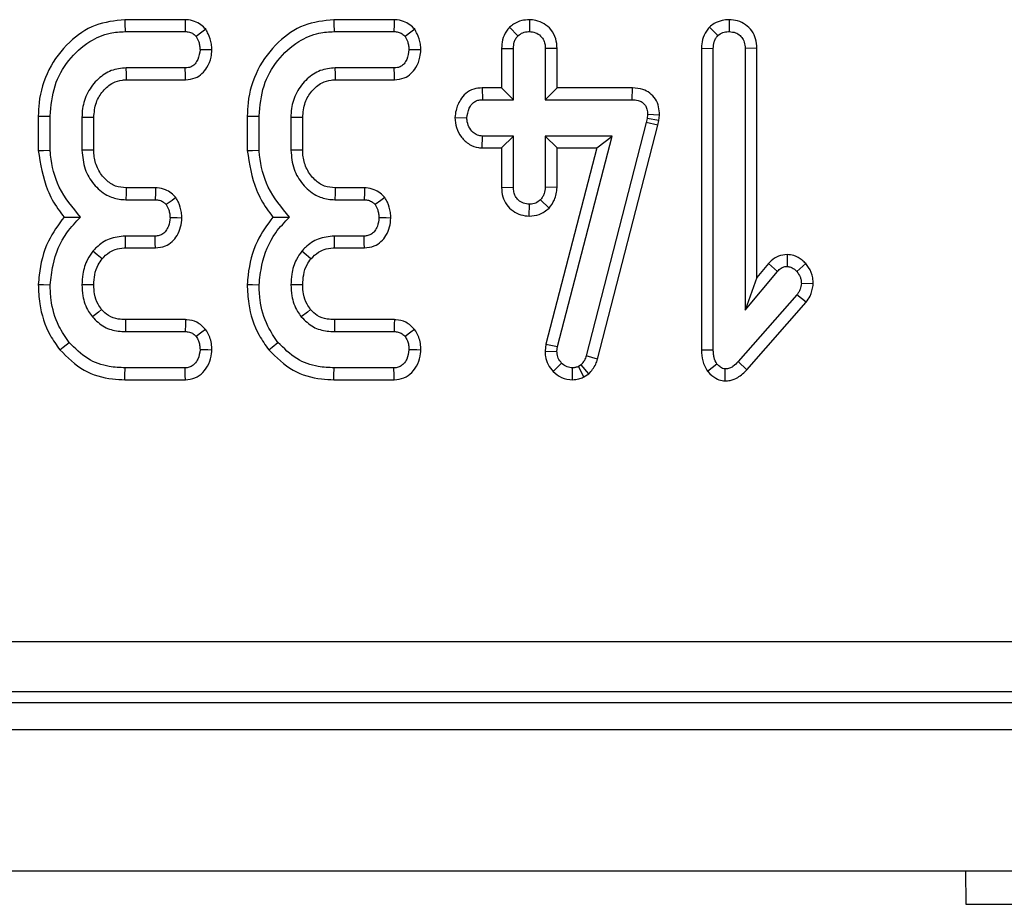
# Model space of a CAD drawing. Units: millimetres. Extents: x 40 to 2075, y 5 to 1455.
# Drawn here: x 426 to 455, y 636 to 662 of the extents above; entities that cross this region are included whole.
import ezdxf

# ---------------------------------------------------------------- set-up
doc = ezdxf.new("R2010")
doc.units = ezdxf.units.MM
doc.header["$LTSCALE"] = 5
doc.linetypes.add('SLD-Сплошная', pattern=[0])

msp = doc.modelspace()

# ---------------------------------------------------------------- linework, layer by layer
at = {"color": 7, "linetype": 'SLD-Сплошная', "lineweight": 25}
for p, q in [((430.944, 662.217), (429.146, 662.217)), ((437.16, 662.217), (435.363, 662.217)), ((441.18, 662.218), (441.18, 661.865)), ((447.125, 662.218), (447.126, 661.865)), ((429.153, 661.865), (430.937, 661.865)), ((435.369, 661.865), (437.153, 661.865)), ((440.592, 661.993), (440.842, 661.742)), ((446.538, 661.995), (446.788, 661.744)), ((440.354, 661.364), (440.707, 661.358)), ((440.354, 661.364), (440.354, 660.19)), ((440.707, 659.838), (440.707, 661.358)), ((442.006, 661.363), (441.653, 661.358)), ((441.653, 661.358), (441.653, 659.838)), ((442.006, 660.19), (442.006, 661.363)), ((446.3, 661.373), (446.653, 661.366)), ((446.3, 661.373), (446.3, 652.396)), ((446.653, 652.401), (446.653, 661.366)), ((447.951, 661.372), (447.599, 661.366)), ((447.599, 661.366), (447.599, 653.583)), ((447.951, 654.553), (447.951, 661.372)), ((430.943, 660.783), (429.187, 660.783)), ((437.16, 660.783), (435.403, 660.783)), ((429.197, 660.431), (430.951, 660.431)), ((435.413, 660.431), (437.167, 660.431)), ((439.777, 660.19), (439.784, 659.838)), ((440.354, 660.19), (439.777, 660.19)), ((440.354, 660.19), (440.707, 659.838)), ((442.006, 660.19), (441.653, 659.838)), ((444.237, 660.19), (442.006, 660.19)), ((444.237, 660.19), (444.233, 659.838)), ((439.784, 659.838), (440.707, 659.838)), ((441.653, 659.838), (444.233, 659.838)), ((426.57, 659.352), (426.57, 658.326)), ((426.923, 658.34), (426.923, 659.348)), ((427.869, 659.314), (427.869, 658.334)), ((428.222, 658.341), (428.222, 659.307)), ((432.787, 659.352), (432.787, 658.326)), ((433.139, 658.34), (433.139, 659.348)), ((434.085, 659.314), (434.085, 658.334)), ((434.438, 658.341), (434.438, 659.307)), ((438.968, 659.306), (439.322, 659.297)), ((444.66, 659.164), (442.873, 652.226)), ((444.685, 659.278), (444.66, 659.164)), ((445.003, 659.082), (444.66, 659.164)), ((444.698, 659.398), (444.685, 659.278)), ((445.034, 659.221), (444.685, 659.278)), ((445.051, 659.383), (444.698, 659.398)), ((445.003, 659.082), (445.034, 659.221)), ((445.034, 659.221), (445.051, 659.383)), ((443.212, 652.126), (445.003, 659.082)), ((439.774, 658.404), (439.784, 658.756)), ((440.707, 658.756), (439.784, 658.756)), ((440.354, 658.404), (440.707, 658.756)), ((440.707, 657.236), (440.707, 658.756)), ((443.646, 658.756), (441.653, 658.756)), ((441.653, 658.756), (441.653, 657.236)), ((442.006, 658.404), (441.653, 658.756)), ((442.02, 652.498), (443.646, 658.756)), ((443.19, 658.404), (443.646, 658.756)), ((439.774, 658.404), (440.354, 658.404)), ((440.354, 658.404), (440.354, 657.23)), ((443.19, 658.404), (441.673, 652.565)), ((442.006, 658.404), (443.19, 658.404)), ((442.006, 657.228), (442.006, 658.404)), ((430.06, 657.217), (429.188, 657.217)), ((436.276, 657.217), (435.405, 657.217)), ((440.354, 657.23), (440.707, 657.236)), ((442.006, 657.228), (441.653, 657.236)), ((429.178, 656.865), (430.052, 656.865)), ((435.394, 656.865), (436.269, 656.865)), ((441.769, 656.616), (441.511, 656.86)), ((441.179, 656.376), (441.18, 656.729)), ((430.046, 655.783), (429.161, 655.783)), ((436.262, 655.783), (435.378, 655.783)), ((429.165, 655.431), (430.054, 655.431)), ((435.381, 655.431), (436.271, 655.431)), ((448.85, 655.233), (448.849, 654.88)), ((448.296, 654.964), (447.951, 654.553)), ((448.296, 654.964), (448.562, 654.732)), ((449.407, 654.964), (449.142, 654.73)), ((447.599, 653.583), (448.562, 654.732)), ((447.951, 654.553), (447.599, 653.583)), ((449.627, 654.364), (449.273, 654.377)), ((449.142, 654.035), (447.396, 652.05)), ((449.421, 653.818), (449.142, 654.035)), ((447.655, 651.81), (449.421, 653.818)), ((430.951, 653.298), (429.167, 653.298)), ((437.167, 653.298), (435.383, 653.298)), ((429.163, 652.946), (430.939, 652.946)), ((435.38, 652.946), (437.155, 652.946)), ((441.673, 652.565), (441.648, 652.365)), ((441.673, 652.565), (442.02, 652.498)), ((442.001, 652.35), (442.02, 652.498)), ((446.3, 652.396), (446.653, 652.401)), ((441.648, 652.365), (442.001, 652.35)), ((443.212, 652.126), (442.873, 652.226)), ((430.937, 651.865), (429.153, 651.865)), ((437.153, 651.865), (435.369, 651.865)), ((441.887, 651.761), (442.141, 652.006)), ((442.468, 651.512), (442.466, 651.865)), ((442.721, 651.957), (442.639, 651.907)), ((442.805, 651.595), (442.639, 651.907)), ((442.953, 651.686), (442.721, 651.957)), ((446.479, 651.762), (446.758, 651.981)), ((447.004, 651.477), (447.008, 651.831)), ((447.655, 651.81), (447.396, 652.05)), ((442.805, 651.595), (442.953, 651.686)), ((429.147, 651.512), (430.945, 651.512)), ((435.364, 651.512), (437.162, 651.512)), ((287.003, 643.724), (681.858, 643.724)), ((681.858, 642.23), (287.003, 642.23)), ((286.685, 641.912), (682.175, 641.912)), ((185.668, 641.112), (1184.668, 641.112)), ((185.668, 636.912), (1184.668, 636.912)), ((454.159, 636.912), (454.168, 635.912)), ((454.168, 635.912), (457.168, 635.912))]:
    msp.add_line(p, q, dxfattribs=at)
at = {"color": 7, "linetype": 'SLD-Сплошная', "lineweight": 25, "flags": 128}
for points in [[(429.146, 662.217), (429.149, 662.094), (429.153, 661.865)], [(430.944, 662.217), (430.941, 662.076), (430.937, 661.865)], [(435.363, 662.217), (435.365, 662.094), (435.369, 661.865)], [(437.16, 662.217), (437.157, 662.076), (437.153, 661.865)], [(431.554, 661.932), (431.44, 661.847), (431.269, 661.719)], [(437.771, 661.932), (437.656, 661.847), (437.485, 661.719)], [(431.736, 661.321), (431.606, 661.322), (431.383, 661.324)], [(437.953, 661.321), (437.822, 661.322), (437.599, 661.324)], [(429.197, 660.431), (429.192, 660.594), (429.187, 660.783)], [(430.951, 660.431), (430.948, 660.561), (430.943, 660.783)], [(435.413, 660.431), (435.408, 660.594), (435.403, 660.783)], [(437.167, 660.431), (437.164, 660.561), (437.16, 660.783)], [(426.57, 659.352), (426.693, 659.351), (426.923, 659.348)], [(428.222, 659.307), (428.059, 659.31), (427.869, 659.314)], [(432.787, 659.352), (432.91, 659.351), (433.139, 659.348)], [(434.438, 659.307), (434.275, 659.31), (434.085, 659.314)], [(426.57, 658.326), (426.729, 658.332), (426.923, 658.34)], [(428.222, 658.341), (428.061, 658.338), (427.869, 658.334)], [(432.787, 658.326), (432.945, 658.332), (433.139, 658.34)], [(434.438, 658.341), (434.277, 658.338), (434.085, 658.334)], [(429.188, 657.217), (429.184, 657.057), (429.178, 656.865)], [(430.06, 657.217), (430.057, 657.074), (430.052, 656.865)], [(435.405, 657.217), (435.4, 657.057), (435.394, 656.865)], [(436.276, 657.217), (436.273, 657.074), (436.269, 656.865)], [(430.664, 656.93), (430.548, 656.844), (430.378, 656.719)], [(436.881, 656.93), (436.764, 656.844), (436.594, 656.719)], [(430.843, 656.319), (430.706, 656.321), (430.489, 656.324)], [(437.059, 656.319), (436.923, 656.321), (436.706, 656.324)], [(429.165, 655.431), (429.163, 655.613), (429.161, 655.783)], [(430.054, 655.431), (430.051, 655.567), (430.046, 655.783)], [(435.381, 655.431), (435.379, 655.613), (435.378, 655.783)], [(436.271, 655.431), (436.267, 655.567), (436.262, 655.783)], [(428.466, 655.107), (428.325, 655.222), (428.192, 655.33)], [(434.683, 655.107), (434.541, 655.222), (434.408, 655.33)], [(426.57, 654.344), (426.729, 654.339), (426.923, 654.333)], [(428.222, 654.333), (428.028, 654.334), (427.869, 654.335)], [(432.786, 654.344), (432.945, 654.339), (433.139, 654.333)], [(434.438, 654.333), (434.244, 654.334), (434.085, 654.335)], [(428.455, 653.599), (428.359, 653.522), (428.179, 653.379)], [(434.672, 653.599), (434.575, 653.522), (434.396, 653.379)], [(429.167, 653.298), (429.166, 653.175), (429.163, 652.946)], [(430.951, 653.298), (430.946, 653.159), (430.939, 652.946)], [(435.383, 653.298), (435.382, 653.175), (435.38, 652.946)], [(437.167, 653.298), (437.163, 653.159), (437.155, 652.946)], [(431.548, 653.009), (431.437, 652.923), (431.269, 652.792)], [(437.764, 653.009), (437.653, 652.923), (437.485, 652.792)], [(427.211, 652.4), (427.31, 652.481), (427.485, 652.623)], [(431.736, 652.392), (431.613, 652.397), (431.383, 652.405)], [(433.427, 652.4), (433.527, 652.481), (433.701, 652.623)], [(437.952, 652.392), (437.829, 652.397), (437.599, 652.405)], [(429.147, 651.512), (429.149, 651.64), (429.153, 651.865)], [(430.945, 651.512), (430.943, 651.635), (430.937, 651.865)], [(435.364, 651.512), (435.366, 651.64), (435.369, 651.865)], [(437.162, 651.512), (437.159, 651.635), (437.153, 651.865)]]:
    msp.add_lwpolyline(points, dxfattribs=at)
at = {"color": 7, "linetype": 'SLD-Сплошная', "lineweight": 25}
for points, knots in [([(429.146, 662.217), (428.844, 662.185), (428.236, 662.119), (427.438, 661.555), (426.835, 660.759), (426.59, 659.958), (426.575, 659.484), (426.57, 659.352)], [0, 0, 0, 0, 0.211445, 0.424925, 0.666063, 0.906906, 1, 1, 1, 1]), ([(431.554, 661.932), (431.507, 661.98), (431.409, 662.078), (431.211, 662.186), (431.047, 662.214), (430.953, 662.217), (430.944, 662.217)], [0, 0, 0, 0, 0.290605, 0.595605, 0.959697, 1, 1, 1, 1]), ([(435.363, 662.217), (435.06, 662.185), (434.452, 662.119), (433.654, 661.555), (433.051, 660.759), (432.807, 659.958), (432.791, 659.484), (432.787, 659.352)], [0, 0, 0, 0, 0.211439, 0.424926, 0.666061, 0.906905, 1, 1, 1, 1]), ([(437.771, 661.932), (437.723, 661.98), (437.626, 662.078), (437.428, 662.186), (437.263, 662.214), (437.17, 662.217), (437.16, 662.217)], [0, 0, 0, 0, 0.2906162, 0.595611, 0.9596766, 1, 1, 1, 1]), ([(441.18, 662.218), (441.104, 662.213), (440.939, 662.201), (440.736, 662.113), (440.63, 662.024), (440.592, 661.993)], [0, 0, 0, 0, 0.353263, 0.771815, 1, 1, 1, 1]), ([(442.006, 661.363), (441.999, 661.459), (441.985, 661.659), (441.845, 661.924), (441.625, 662.107), (441.397, 662.203), (441.244, 662.213), (441.18, 662.218)], [0, 0, 0, 0, 0.21528, 0.452143, 0.654239, 0.854792, 1, 1, 1, 1]), ([(447.125, 662.218), (447.054, 662.213), (446.9, 662.203), (446.695, 662.124), (446.584, 662.033), (446.538, 661.995)], [0, 0, 0, 0, 0.328497, 0.72317, 1, 1, 1, 1]), ([(447.951, 661.372), (447.945, 661.466), (447.932, 661.647), (447.811, 661.894), (447.62, 662.078), (447.382, 662.196), (447.21, 662.21), (447.125, 662.218)], [0, 0, 0, 0, 0.212707, 0.410738, 0.609296, 0.807106, 1, 1, 1, 1]), ([(426.923, 659.348), (426.95, 659.656), (427.001, 660.251), (427.446, 661.03), (428.025, 661.571), (428.636, 661.834), (429.002, 661.856), (429.153, 661.865)], [0, 0, 0, 0, 0.247648, 0.47653, 0.705271, 0.878771, 1, 1, 1, 1]), ([(430.937, 661.865), (430.98, 661.862), (431.066, 661.857), (431.182, 661.803), (431.241, 661.746), (431.269, 661.719)], [0, 0, 0, 0, 0.342108, 0.68781, 1, 1, 1, 1]), ([(431.736, 661.321), (431.733, 661.379), (431.722, 661.543), (431.654, 661.75), (431.579, 661.888), (431.554, 661.932)], [0, 0, 0, 0, 0.269561, 0.76369, 1, 1, 1, 1]), ([(433.139, 659.348), (433.166, 659.656), (433.218, 660.251), (433.662, 661.03), (434.242, 661.571), (434.853, 661.834), (435.219, 661.856), (435.369, 661.865)], [0, 0, 0, 0, 0.247648, 0.47653, 0.705271, 0.878771, 1, 1, 1, 1]), ([(437.153, 661.865), (437.196, 661.862), (437.282, 661.857), (437.398, 661.803), (437.457, 661.746), (437.485, 661.719)], [0, 0, 0, 0, 0.342084, 0.687765, 1, 1, 1, 1]), ([(437.953, 661.321), (437.949, 661.379), (437.939, 661.543), (437.871, 661.75), (437.795, 661.888), (437.771, 661.932)], [0, 0, 0, 0, 0.269558, 0.763699, 1, 1, 1, 1]), ([(440.592, 661.993), (440.56, 661.955), (440.467, 661.844), (440.372, 661.629), (440.36, 661.449), (440.354, 661.364)], [0, 0, 0, 0, 0.217429, 0.629841, 1, 1, 1, 1]), ([(440.842, 661.742), (440.888, 661.777), (440.982, 661.846), (441.107, 661.861), (441.172, 661.864), (441.18, 661.865)], [0, 0, 0, 0, 0.466419, 0.935514, 1, 1, 1, 1]), ([(441.18, 661.865), (441.241, 661.858), (441.365, 661.846), (441.52, 661.746), (441.614, 661.61), (441.649, 661.476), (441.652, 661.394), (441.653, 661.358)], [0, 0, 0, 0, 0.235619, 0.4734609, 0.6836815, 0.8608556, 1, 1, 1, 1]), ([(446.538, 661.995), (446.506, 661.958), (446.415, 661.848), (446.318, 661.636), (446.306, 661.458), (446.3, 661.373)], [0, 0, 0, 0, 0.2160526, 0.6276834, 1, 1, 1, 1]), ([(446.788, 661.744), (446.834, 661.779), (446.927, 661.849), (447.053, 661.86), (447.118, 661.864), (447.126, 661.865)], [0, 0, 0, 0, 0.465197, 0.933341, 1, 1, 1, 1]), ([(447.126, 661.865), (447.191, 661.857), (447.308, 661.845), (447.455, 661.754), (447.557, 661.626), (447.595, 661.487), (447.598, 661.399), (447.599, 661.366)], [0, 0, 0, 0, 0.2505886, 0.4529171, 0.6563036, 0.87386, 1, 1, 1, 1]), ([(431.269, 661.719), (431.297, 661.667), (431.343, 661.58), (431.374, 661.444), (431.38, 661.364), (431.383, 661.324)], [0, 0, 0, 0, 0.423408, 0.708166, 1, 1, 1, 1]), ([(437.485, 661.719), (437.513, 661.667), (437.56, 661.58), (437.59, 661.444), (437.596, 661.364), (437.599, 661.324)], [0, 0, 0, 0, 0.4234193, 0.7081749, 1, 1, 1, 1]), ([(440.707, 661.358), (440.711, 661.423), (440.718, 661.525), (440.771, 661.655), (440.818, 661.713), (440.842, 661.742)], [0, 0, 0, 0, 0.469492, 0.727798, 1, 1, 1, 1]), ([(446.653, 661.366), (446.657, 661.431), (446.664, 661.531), (446.718, 661.659), (446.764, 661.715), (446.788, 661.744)], [0, 0, 0, 0, 0.4689241, 0.7278187, 1, 1, 1, 1]), ([(431.383, 661.324), (431.369, 661.226), (431.348, 661.077), (431.249, 660.914), (431.151, 660.829), (431.047, 660.788), (430.976, 660.785), (430.943, 660.783)], [0, 0, 0, 0, 0.379398, 0.576452, 0.725623, 0.874225, 1, 1, 1, 1]), ([(430.951, 660.431), (431.051, 660.442), (431.229, 660.461), (431.45, 660.604), (431.613, 660.818), (431.715, 661.066), (431.73, 661.249), (431.736, 661.321)], [0, 0, 0, 0, 0.225332, 0.403422, 0.581524, 0.835732, 1, 1, 1, 1]), ([(437.599, 661.324), (437.585, 661.226), (437.564, 661.077), (437.465, 660.914), (437.367, 660.829), (437.263, 660.788), (437.192, 660.785), (437.16, 660.783)], [0, 0, 0, 0, 0.379394, 0.576437, 0.725623, 0.874225, 1, 1, 1, 1]), ([(437.167, 660.431), (437.267, 660.442), (437.445, 660.461), (437.666, 660.604), (437.83, 660.818), (437.931, 661.066), (437.946, 661.249), (437.953, 661.321)], [0, 0, 0, 0, 0.225334, 0.403408, 0.581518, 0.835733, 1, 1, 1, 1]), ([(429.187, 660.783), (429.035, 660.769), (428.729, 660.739), (428.326, 660.461), (428.02, 660.069), (427.882, 659.655), (427.872, 659.4), (427.869, 659.314)], [0, 0, 0, 0, 0.20671, 0.415802, 0.650432, 0.881313, 1, 1, 1, 1]), ([(435.403, 660.783), (435.251, 660.769), (434.945, 660.739), (434.542, 660.461), (434.237, 660.069), (434.098, 659.655), (434.088, 659.4), (434.085, 659.314)], [0, 0, 0, 0, 0.206717, 0.415797, 0.650435, 0.881312, 1, 1, 1, 1]), ([(428.222, 659.307), (428.234, 659.461), (428.258, 659.746), (428.481, 660.104), (428.753, 660.346), (429.017, 660.422), (429.155, 660.429), (429.197, 660.431)], [0, 0, 0, 0, 0.276547, 0.512894, 0.749403, 0.923313, 1, 1, 1, 1]), ([(434.438, 659.307), (434.451, 659.461), (434.474, 659.746), (434.697, 660.104), (434.97, 660.346), (435.234, 660.422), (435.371, 660.429), (435.413, 660.431)], [0, 0, 0, 0, 0.2765471, 0.5129026, 0.7494117, 0.9233129, 1, 1, 1, 1]), ([(439.777, 660.19), (439.693, 660.183), (439.517, 660.169), (439.284, 660.039), (439.102, 659.814), (438.993, 659.563), (438.975, 659.379), (438.968, 659.306)], [0, 0, 0, 0, 0.190014, 0.395427, 0.581756, 0.836033, 1, 1, 1, 1]), ([(445.051, 659.383), (445.047, 659.464), (445.04, 659.629), (444.943, 659.863), (444.775, 660.044), (444.537, 660.164), (444.351, 660.188), (444.242, 660.19), (444.237, 660.19)], [0, 0, 0, 0, 0.188391, 0.379898, 0.572657, 0.748573, 0.987254, 1, 1, 1, 1]), ([(439.322, 659.297), (439.337, 659.395), (439.36, 659.545), (439.463, 659.709), (439.566, 659.792), (439.674, 659.833), (439.749, 659.836), (439.784, 659.838)], [0, 0, 0, 0, 0.372924, 0.568172, 0.71787, 0.866508, 1, 1, 1, 1]), ([(444.233, 659.838), (444.295, 659.834), (444.4, 659.829), (444.534, 659.774), (444.622, 659.693), (444.679, 659.578), (444.697, 659.476), (444.697, 659.411), (444.698, 659.398)], [0, 0, 0, 0, 0.2521013, 0.431293, 0.5821092, 0.7330696, 0.9462311, 1, 1, 1, 1]), ([(438.968, 659.306), (438.977, 659.205), (438.994, 658.997), (439.151, 658.716), (439.378, 658.499), (439.608, 658.414), (439.739, 658.406), (439.774, 658.404)], [0, 0, 0, 0, 0.226241, 0.465771, 0.705369, 0.921022, 1, 1, 1, 1]), ([(439.784, 658.756), (439.734, 658.762), (439.632, 658.773), (439.487, 658.874), (439.373, 659.028), (439.326, 659.186), (439.323, 659.275), (439.322, 659.297)], [0, 0, 0, 0, 0.192179, 0.385613, 0.655997, 0.916569, 1, 1, 1, 1]), ([(426.57, 658.326), (426.634, 657.925), (426.731, 657.314), (427.081, 656.678), (427.273, 656.43), (427.336, 656.349)], [0, 0, 0, 0, 0.560891, 0.857239, 1, 1, 1, 1]), ([(427.829, 656.347), (427.592, 656.631), (427.142, 657.169), (426.959, 657.914), (426.927, 658.29), (426.923, 658.34)], [0, 0, 0, 0, 0.491897, 0.932003, 1, 1, 1, 1]), ([(427.869, 658.334), (427.886, 658.143), (427.919, 657.78), (428.201, 657.313), (428.559, 656.996), (428.915, 656.878), (429.11, 656.868), (429.178, 656.865)], [0, 0, 0, 0, 0.260903, 0.496096, 0.731648, 0.90577, 1, 1, 1, 1]), ([(429.188, 657.217), (429.079, 657.226), (428.855, 657.243), (428.557, 657.457), (428.33, 657.76), (428.23, 658.08), (428.224, 658.275), (428.222, 658.341)], [0, 0, 0, 0, 0.196762, 0.403221, 0.643669, 0.879582, 1, 1, 1, 1]), ([(432.787, 658.326), (432.85, 657.925), (432.948, 657.314), (433.297, 656.678), (433.49, 656.43), (433.552, 656.349)], [0, 0, 0, 0, 0.560886, 0.857232, 1, 1, 1, 1]), ([(434.045, 656.347), (433.808, 656.631), (433.358, 657.169), (433.175, 657.914), (433.144, 658.29), (433.139, 658.34)], [0, 0, 0, 0, 0.491897, 0.932003, 1, 1, 1, 1]), ([(434.085, 658.334), (434.102, 658.143), (434.135, 657.78), (434.417, 657.313), (434.775, 656.996), (435.131, 656.878), (435.326, 656.868), (435.394, 656.865)], [0, 0, 0, 0, 0.260899, 0.496089, 0.731638, 0.905771, 1, 1, 1, 1]), ([(435.405, 657.217), (435.295, 657.226), (435.071, 657.243), (434.773, 657.457), (434.546, 657.76), (434.447, 658.08), (434.44, 658.275), (434.438, 658.341)], [0, 0, 0, 0, 0.196754, 0.403216, 0.643665, 0.87958, 1, 1, 1, 1]), ([(430.664, 656.93), (430.62, 656.976), (430.528, 657.071), (430.341, 657.179), (430.175, 657.213), (430.077, 657.217), (430.06, 657.217)], [0, 0, 0, 0, 0.278975, 0.57167, 0.925811, 1, 1, 1, 1]), ([(436.881, 656.93), (436.836, 656.976), (436.744, 657.071), (436.557, 657.179), (436.392, 657.213), (436.293, 657.217), (436.276, 657.217)], [0, 0, 0, 0, 0.278974, 0.571649, 0.925811, 1, 1, 1, 1]), ([(440.354, 657.23), (440.36, 657.136), (440.372, 656.954), (440.495, 656.706), (440.687, 656.523), (440.921, 656.399), (441.093, 656.384), (441.179, 656.376)], [0, 0, 0, 0, 0.212967, 0.411985, 0.611209, 0.806668, 1, 1, 1, 1]), ([(441.18, 656.729), (441.12, 656.736), (441.001, 656.748), (440.857, 656.84), (440.76, 656.96), (440.712, 657.095), (440.709, 657.189), (440.707, 657.236)], [0, 0, 0, 0, 0.228394, 0.458396, 0.638172, 0.817546, 1, 1, 1, 1]), ([(441.653, 657.236), (441.647, 657.172), (441.637, 657.071), (441.576, 656.948), (441.533, 656.89), (441.511, 656.86)], [0, 0, 0, 0, 0.471167, 0.732086, 1, 1, 1, 1]), ([(441.769, 656.616), (441.828, 656.695), (441.962, 656.877), (441.99, 657.102), (442.006, 657.228)], [0, 0, 0, 0, 0.436644, 1, 1, 1, 1]), ([(430.052, 656.865), (430.095, 656.862), (430.182, 656.857), (430.296, 656.801), (430.352, 656.745), (430.378, 656.719)], [0, 0, 0, 0, 0.3505141, 0.7053051, 1, 1, 1, 1]), ([(430.843, 656.319), (430.84, 656.375), (430.832, 656.536), (430.767, 656.744), (430.69, 656.883), (430.664, 656.93)], [0, 0, 0, 0, 0.26225, 0.749692, 1, 1, 1, 1]), ([(436.269, 656.865), (436.312, 656.862), (436.399, 656.857), (436.512, 656.801), (436.568, 656.745), (436.594, 656.719)], [0, 0, 0, 0, 0.350488, 0.705293, 1, 1, 1, 1]), ([(437.059, 656.319), (437.056, 656.375), (437.048, 656.536), (436.983, 656.744), (436.907, 656.883), (436.881, 656.93)], [0, 0, 0, 0, 0.262249, 0.749694, 1, 1, 1, 1]), ([(441.511, 656.86), (441.466, 656.824), (441.375, 656.752), (441.251, 656.733), (441.187, 656.73), (441.18, 656.729)], [0, 0, 0, 0, 0.468502, 0.944059, 1, 1, 1, 1]), ([(430.378, 656.719), (430.405, 656.669), (430.452, 656.583), (430.482, 656.447), (430.487, 656.365), (430.489, 656.324)], [0, 0, 0, 0, 0.412019, 0.701864, 1, 1, 1, 1]), ([(436.594, 656.719), (436.621, 656.669), (436.668, 656.583), (436.699, 656.447), (436.703, 656.365), (436.706, 656.324)], [0, 0, 0, 0, 0.412006, 0.701862, 1, 1, 1, 1]), ([(441.179, 656.376), (441.278, 656.385), (441.499, 656.404), (441.674, 656.541), (441.769, 656.616)], [0, 0, 0, 0, 0.452557, 1, 1, 1, 1]), ([(427.336, 656.349), (427.166, 656.117), (426.787, 655.601), (426.614, 654.873), (426.578, 654.435), (426.57, 654.344)], [0, 0, 0, 0, 0.394049, 0.87452, 1, 1, 1, 1]), ([(426.923, 654.333), (426.945, 654.53), (427.004, 655.073), (427.296, 655.8), (427.684, 656.199), (427.829, 656.347)], [0, 0, 0, 0, 0.263895, 0.72566, 1, 1, 1, 1]), ([(427.336, 656.349), (427.407, 656.349), (427.565, 656.348), (427.735, 656.347), (427.829, 656.347)], [0, 0, 0, 0, 0.450118, 1, 1, 1, 1]), ([(430.489, 656.324), (430.48, 656.241), (430.464, 656.103), (430.376, 655.944), (430.281, 655.843), (430.166, 655.79), (430.085, 655.786), (430.046, 655.783)], [0, 0, 0, 0, 0.319385, 0.528248, 0.68876, 0.849818, 1, 1, 1, 1]), ([(430.054, 655.431), (430.156, 655.442), (430.337, 655.461), (430.559, 655.609), (430.713, 655.809), (430.818, 656.05), (430.835, 656.23), (430.843, 656.319)], [0, 0, 0, 0, 0.229665, 0.409631, 0.589281, 0.798906, 1, 1, 1, 1]), ([(433.552, 656.349), (433.382, 656.117), (433.004, 655.601), (432.83, 654.873), (432.794, 654.435), (432.786, 654.344)], [0, 0, 0, 0, 0.394049, 0.87452, 1, 1, 1, 1]), ([(433.139, 654.333), (433.161, 654.53), (433.22, 655.073), (433.512, 655.8), (433.9, 656.199), (434.045, 656.347)], [0, 0, 0, 0, 0.263892, 0.725661, 1, 1, 1, 1]), ([(433.552, 656.349), (433.623, 656.349), (433.782, 656.348), (433.952, 656.347), (434.045, 656.347)], [0, 0, 0, 0, 0.450118, 1, 1, 1, 1]), ([(436.706, 656.324), (436.696, 656.241), (436.681, 656.103), (436.592, 655.944), (436.497, 655.843), (436.382, 655.79), (436.301, 655.786), (436.262, 655.783)], [0, 0, 0, 0, 0.319387, 0.528251, 0.688778, 0.849836, 1, 1, 1, 1]), ([(436.271, 655.431), (436.372, 655.442), (436.553, 655.461), (436.775, 655.609), (436.929, 655.809), (437.034, 656.05), (437.051, 656.23), (437.059, 656.319)], [0, 0, 0, 0, 0.229664, 0.409639, 0.589281, 0.798905, 1, 1, 1, 1]), ([(429.161, 655.783), (428.996, 655.767), (428.681, 655.737), (428.366, 655.52), (428.229, 655.37), (428.192, 655.33)], [0, 0, 0, 0, 0.44548, 0.851327, 1, 1, 1, 1]), ([(435.378, 655.783), (435.212, 655.767), (434.897, 655.737), (434.582, 655.52), (434.445, 655.37), (434.408, 655.33)], [0, 0, 0, 0, 0.445487, 0.851329, 1, 1, 1, 1]), ([(428.192, 655.33), (428.137, 655.252), (427.992, 655.047), (427.887, 654.698), (427.874, 654.44), (427.869, 654.335)], [0, 0, 0, 0, 0.268996, 0.704881, 1, 1, 1, 1]), ([(428.466, 655.107), (428.535, 655.178), (428.649, 655.295), (428.879, 655.403), (429.047, 655.429), (429.151, 655.431), (429.165, 655.431)], [0, 0, 0, 0, 0.369504, 0.607472, 0.946554, 1, 1, 1, 1]), ([(434.408, 655.33), (434.353, 655.252), (434.208, 655.047), (434.103, 654.698), (434.09, 654.44), (434.085, 654.335)], [0, 0, 0, 0, 0.268996, 0.704881, 1, 1, 1, 1]), ([(434.683, 655.107), (434.752, 655.178), (434.865, 655.295), (435.095, 655.403), (435.263, 655.429), (435.367, 655.431), (435.381, 655.431)], [0, 0, 0, 0, 0.3694901, 0.6074495, 0.946519, 1, 1, 1, 1]), ([(428.222, 654.333), (428.227, 654.433), (428.237, 654.638), (428.323, 654.907), (428.426, 655.05), (428.466, 655.107)], [0, 0, 0, 0, 0.3630072, 0.7454724, 1, 1, 1, 1]), ([(434.438, 654.333), (434.443, 654.433), (434.454, 654.638), (434.539, 654.907), (434.642, 655.05), (434.683, 655.107)], [0, 0, 0, 0, 0.3630081, 0.7454892, 1, 1, 1, 1]), ([(448.85, 655.233), (448.761, 655.223), (448.587, 655.203), (448.404, 655.082), (448.321, 654.991), (448.296, 654.964)], [0, 0, 0, 0, 0.416104, 0.824526, 1, 1, 1, 1]), ([(449.407, 654.964), (449.371, 654.999), (449.268, 655.1), (449.078, 655.212), (448.917, 655.227), (448.85, 655.233)], [0, 0, 0, 0, 0.238944, 0.683376, 1, 1, 1, 1]), ([(448.562, 654.732), (448.598, 654.768), (448.66, 654.832), (448.766, 654.876), (448.826, 654.879), (448.849, 654.88)], [0, 0, 0, 0, 0.457929, 0.799047, 1, 1, 1, 1]), ([(448.849, 654.88), (448.886, 654.875), (448.979, 654.865), (449.075, 654.796), (449.128, 654.744), (449.142, 654.73)], [0, 0, 0, 0, 0.333673, 0.8215, 1, 1, 1, 1]), ([(449.627, 654.364), (449.624, 654.422), (449.616, 654.592), (449.533, 654.801), (449.435, 654.927), (449.407, 654.964)], [0, 0, 0, 0, 0.266987, 0.786779, 1, 1, 1, 1]), ([(449.142, 654.73), (449.177, 654.68), (449.231, 654.603), (449.268, 654.479), (449.271, 654.412), (449.273, 654.377)], [0, 0, 0, 0, 0.471956, 0.731082, 1, 1, 1, 1]), ([(426.57, 654.344), (426.579, 654.153), (426.601, 653.634), (426.82, 652.954), (427.11, 652.543), (427.211, 652.4)], [0, 0, 0, 0, 0.275868, 0.749382, 1, 1, 1, 1]), ([(427.485, 652.623), (427.377, 652.78), (427.114, 653.162), (426.946, 653.766), (426.929, 654.185), (426.923, 654.333)], [0, 0, 0, 0, 0.311851, 0.758096, 1, 1, 1, 1]), ([(427.869, 654.335), (427.874, 654.225), (427.885, 653.95), (428.004, 653.619), (428.14, 653.432), (428.179, 653.379)], [0, 0, 0, 0, 0.322931, 0.804343, 1, 1, 1, 1]), ([(428.455, 653.599), (428.418, 653.65), (428.318, 653.788), (428.234, 654.043), (428.226, 654.242), (428.222, 654.333)], [0, 0, 0, 0, 0.240361, 0.652282, 1, 1, 1, 1]), ([(432.786, 654.344), (432.795, 654.153), (432.817, 653.634), (433.036, 652.954), (433.326, 652.543), (433.427, 652.4)], [0, 0, 0, 0, 0.275867, 0.749382, 1, 1, 1, 1]), ([(433.701, 652.623), (433.593, 652.78), (433.33, 653.162), (433.162, 653.766), (433.145, 654.185), (433.139, 654.333)], [0, 0, 0, 0, 0.311859, 0.758097, 1, 1, 1, 1]), ([(434.085, 654.335), (434.09, 654.225), (434.101, 653.95), (434.221, 653.619), (434.356, 653.432), (434.396, 653.379)], [0, 0, 0, 0, 0.322933, 0.804359, 1, 1, 1, 1]), ([(434.672, 653.599), (434.635, 653.65), (434.535, 653.788), (434.45, 654.043), (434.442, 654.242), (434.438, 654.333)], [0, 0, 0, 0, 0.240343, 0.652282, 1, 1, 1, 1]), ([(449.273, 654.377), (449.266, 654.318), (449.255, 654.226), (449.197, 654.115), (449.161, 654.062), (449.142, 654.035)], [0, 0, 0, 0, 0.479947, 0.73739, 1, 1, 1, 1]), ([(449.421, 653.818), (449.461, 653.876), (449.564, 654.024), (449.61, 654.221), (449.625, 654.347), (449.627, 654.364)], [0, 0, 0, 0, 0.352607, 0.91263, 1, 1, 1, 1]), ([(429.167, 653.298), (429.094, 653.301), (428.918, 653.309), (428.655, 653.395), (428.518, 653.535), (428.455, 653.599)], [0, 0, 0, 0, 0.273623, 0.666445, 1, 1, 1, 1]), ([(435.383, 653.298), (435.311, 653.301), (435.134, 653.309), (434.871, 653.395), (434.734, 653.535), (434.672, 653.599)], [0, 0, 0, 0, 0.273602, 0.66642, 1, 1, 1, 1]), ([(428.179, 653.379), (428.291, 653.269), (428.507, 653.057), (428.877, 652.956), (429.092, 652.948), (429.163, 652.946)], [0, 0, 0, 0, 0.418186, 0.805578, 1, 1, 1, 1]), ([(431.548, 653.009), (431.468, 653.088), (431.313, 653.242), (431.08, 653.29), (430.964, 653.297), (430.951, 653.298)], [0, 0, 0, 0, 0.487236, 0.94193, 1, 1, 1, 1]), ([(434.396, 653.379), (434.508, 653.269), (434.723, 653.057), (435.094, 652.956), (435.308, 652.948), (435.38, 652.946)], [0, 0, 0, 0, 0.4181864, 0.8056047, 1, 1, 1, 1]), ([(437.764, 653.009), (437.684, 653.088), (437.529, 653.242), (437.296, 653.29), (437.18, 653.297), (437.167, 653.298)], [0, 0, 0, 0, 0.487207, 0.941931, 1, 1, 1, 1]), ([(431.736, 652.392), (431.733, 652.458), (431.729, 652.588), (431.673, 652.802), (431.594, 652.933), (431.548, 653.009)], [0, 0, 0, 0, 0.300184, 0.595489, 1, 1, 1, 1]), ([(437.952, 652.392), (437.949, 652.458), (437.945, 652.588), (437.889, 652.802), (437.81, 652.933), (437.764, 653.009)], [0, 0, 0, 0, 0.300185, 0.59549, 1, 1, 1, 1]), ([(430.939, 652.946), (430.981, 652.942), (431.066, 652.936), (431.184, 652.883), (431.241, 652.821), (431.269, 652.792)], [0, 0, 0, 0, 0.336127, 0.676475, 1, 1, 1, 1]), ([(431.269, 652.792), (431.292, 652.753), (431.339, 652.676), (431.376, 652.543), (431.38, 652.452), (431.383, 652.405)], [0, 0, 0, 0, 0.331111, 0.659575, 1, 1, 1, 1]), ([(437.155, 652.946), (437.197, 652.942), (437.282, 652.936), (437.4, 652.883), (437.457, 652.821), (437.485, 652.792)], [0, 0, 0, 0, 0.336165, 0.676476, 1, 1, 1, 1]), ([(437.485, 652.792), (437.508, 652.753), (437.556, 652.676), (437.593, 652.543), (437.597, 652.452), (437.599, 652.405)], [0, 0, 0, 0, 0.331112, 0.659577, 1, 1, 1, 1]), ([(427.211, 652.4), (427.437, 652.177), (427.875, 651.743), (428.607, 651.532), (429.024, 651.517), (429.147, 651.512)], [0, 0, 0, 0, 0.4288359, 0.8316662, 1, 1, 1, 1]), ([(429.153, 651.865), (428.996, 651.872), (428.613, 651.89), (427.998, 652.106), (427.661, 652.445), (427.485, 652.623)], [0, 0, 0, 0, 0.249626, 0.607405, 1, 1, 1, 1]), ([(431.383, 652.405), (431.37, 652.309), (431.349, 652.156), (431.236, 651.991), (431.123, 651.9), (431.02, 651.868), (430.957, 651.865), (430.937, 651.865)], [0, 0, 0, 0, 0.369729, 0.590967, 0.756679, 0.923217, 1, 1, 1, 1]), ([(433.427, 652.4), (433.653, 652.177), (434.092, 651.743), (434.824, 651.532), (435.241, 651.517), (435.364, 651.512)], [0, 0, 0, 0, 0.428842, 0.831668, 1, 1, 1, 1]), ([(435.369, 651.865), (435.212, 651.872), (434.829, 651.89), (434.214, 652.106), (433.877, 652.445), (433.701, 652.623)], [0, 0, 0, 0, 0.249625, 0.607418, 1, 1, 1, 1]), ([(437.599, 652.405), (437.586, 652.309), (437.565, 652.156), (437.452, 651.991), (437.34, 651.9), (437.236, 651.868), (437.173, 651.865), (437.153, 651.865)], [0, 0, 0, 0, 0.369727, 0.59098, 0.756695, 0.923254, 1, 1, 1, 1]), ([(446.758, 651.981), (446.726, 652.043), (446.676, 652.14), (446.656, 652.286), (446.654, 652.362), (446.653, 652.401)], [0, 0, 0, 0, 0.477225, 0.73677, 1, 1, 1, 1]), ([(430.945, 651.512), (431.044, 651.523), (431.237, 651.545), (431.484, 651.726), (431.659, 651.981), (431.721, 652.221), (431.733, 652.359), (431.736, 652.392)], [0, 0, 0, 0, 0.2243479, 0.4395482, 0.6815379, 0.9238755, 1, 1, 1, 1]), ([(437.162, 651.512), (437.26, 651.523), (437.453, 651.545), (437.701, 651.726), (437.875, 651.981), (437.937, 652.221), (437.949, 652.359), (437.952, 652.392)], [0, 0, 0, 0, 0.224339, 0.439541, 0.681534, 0.923874, 1, 1, 1, 1]), ([(441.648, 652.365), (441.65, 652.312), (441.656, 652.174), (441.722, 651.954), (441.832, 651.825), (441.887, 651.761)], [0, 0, 0, 0, 0.240128, 0.622239, 1, 1, 1, 1]), ([(442.141, 652.006), (442.102, 652.051), (442.024, 652.142), (442.005, 652.273), (442.002, 652.341), (442.001, 652.35)], [0, 0, 0, 0, 0.460008, 0.92617, 1, 1, 1, 1]), ([(442.873, 652.226), (442.857, 652.177), (442.833, 652.104), (442.773, 652.018), (442.739, 651.978), (442.721, 651.957)], [0, 0, 0, 0, 0.486959, 0.741735, 1, 1, 1, 1]), ([(442.953, 651.686), (443.029, 651.777), (443.141, 651.91), (443.195, 652.074), (443.212, 652.126)], [0, 0, 0, 0, 0.680438, 1, 1, 1, 1]), ([(446.3, 652.396), (446.305, 652.286), (446.314, 652.061), (446.423, 651.863), (446.479, 651.762)], [0, 0, 0, 0, 0.488014, 1, 1, 1, 1]), ([(442.466, 651.865), (442.409, 651.869), (442.296, 651.879), (442.194, 651.953), (442.147, 651.999), (442.141, 652.006)], [0, 0, 0, 0, 0.458659, 0.923445, 1, 1, 1, 1]), ([(442.639, 651.907), (442.612, 651.895), (442.571, 651.876), (442.512, 651.867), (442.481, 651.865), (442.466, 651.865)], [0, 0, 0, 0, 0.487887, 0.742381, 1, 1, 1, 1]), ([(447.008, 651.831), (446.981, 651.835), (446.909, 651.846), (446.83, 651.911), (446.778, 651.961), (446.758, 651.981)], [0, 0, 0, 0, 0.2723371, 0.7193612, 1, 1, 1, 1]), ([(447.396, 652.05), (447.346, 652), (447.268, 651.921), (447.133, 651.841), (447.051, 651.834), (447.008, 651.831)], [0, 0, 0, 0, 0.46768, 0.720886, 1, 1, 1, 1]), ([(441.887, 651.761), (441.967, 651.691), (442.133, 651.545), (442.353, 651.523), (442.468, 651.512)], [0, 0, 0, 0, 0.481224, 1, 1, 1, 1]), ([(442.468, 651.512), (442.529, 651.516), (442.639, 651.523), (442.747, 651.569), (442.798, 651.592), (442.805, 651.595)], [0, 0, 0, 0, 0.518078, 0.937456, 1, 1, 1, 1]), ([(446.479, 651.762), (446.485, 651.755), (446.563, 651.678), (446.692, 651.558), (446.879, 651.487), (446.974, 651.479), (447.004, 651.477)], [0, 0, 0, 0, 0.045326, 0.536082, 0.852206, 1, 1, 1, 1]), ([(447.004, 651.477), (447.053, 651.48), (447.184, 651.489), (447.424, 651.583), (447.569, 651.726), (447.655, 651.81)], [0, 0, 0, 0, 0.197186, 0.523156, 1, 1, 1, 1])]:
    msp.add_open_spline(points, degree=3, knots=knots, dxfattribs=at)

doc.saveas('drawing.dxf')
